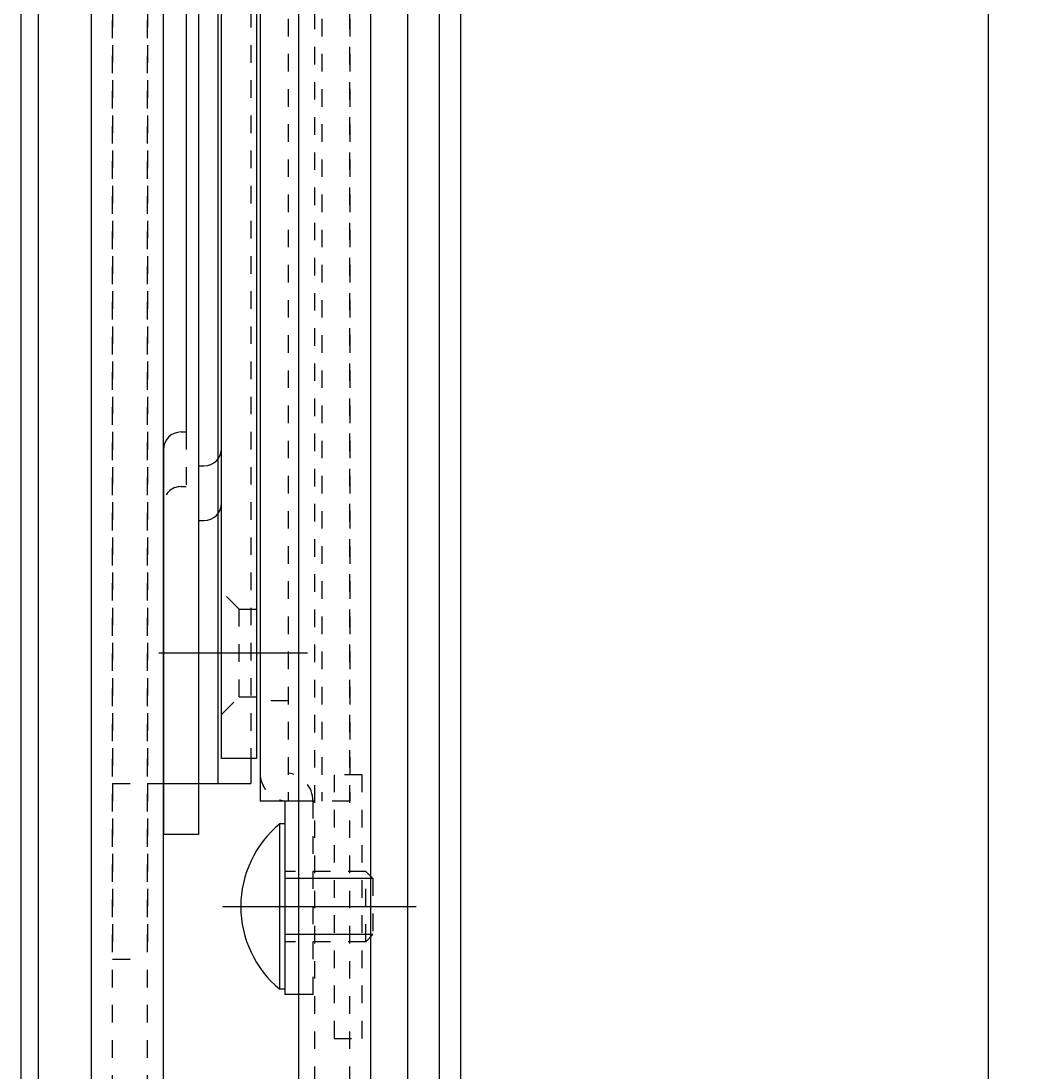
# Model space of a CAD drawing. Extents: x -255 to 948, y -290 to 550.
# Drawn here: x 236 to 294, y 337 to 397 of the extents above; entities that cross this region are included whole.
import ezdxf

# ---------------------------------------------------------------- set-up
doc = ezdxf.new("R2010")
doc.units = 0
doc.linetypes.add('BORDER', pattern=[22, 20, -1, 0, -1])
doc.linetypes.add('STITCH', pattern=[2, 1, -1])
doc.layers.get('0').update_dxf_attribs({"linetype": 'CONTINUOUS'})
for name, color, linetype in [('寸法線', 7, 'CONTINUOUS'), ('ﾚｲﾔ_1', 7, 'CONTINUOUS'), ('ﾚｲﾔ_2', 7, 'CONTINUOUS')]:
    doc.layers.add(name, color=color, linetype=linetype)
doc.styles.get("Standard").update_dxf_attribs({"font": 'txt', "bigfont": 'extfont'})
doc.dimstyles.get("Standard").update_dxf_attribs({"dimtxt": 0.18, "dimasz": 0.18, "dimexe": 0.18, "dimexo": 0.0625, "dimgap": 0.09, "dimtad": 0, "dimtih": 1, "dimtoh": 1, "dimzin": 0, "dimcen": 0.09, "dimazin": 3, "dimtfac": 1, "dimtofl": 0, "dimtmove": 0, "dimatfit": 3})

# ---------------------------------------------------------------- blocks, each defined once
blk = doc.blocks.new('CLUMP14')
at = {"layer": 'ﾚｲﾔ_1', "color": 5}
for p, q in [((248.96, 427.391), (248.96, 355.006)), ((246.96, 355.006), (246.96, 424.004)), ((248.96, 355.006), (246.96, 355.006))]:
    blk.add_line(p, q, dxfattribs=at)
at = {"layer": 'ﾚｲﾔ_1', "linetype": 'STITCH'}
for p, q in [((247.96, 363.506), (246.96, 364.506)), ((247.96, 358.506), (247.96, 363.506)), ((247.96, 363.506), (248.96, 363.506)), ((246.96, 357.506), (247.96, 358.506)), ((247.96, 358.506), (248.96, 358.506))]:
    blk.add_line(p, q, dxfattribs=at)
blk = doc.blocks.new('CLUMP15')
at = {"layer": 'ﾚｲﾔ_1', "color": 5}
for p, q in [((244.96, 449.684), (244.96, 373.579)), ((246.96, 369.54), (246.96, 449.684)), ((244.66, 373.579), (244.96, 373.579)), ((243.66, 372.579), (243.66, 350.689)), ((245.66, 371.648), (245.66, 350.689)), ((245.66, 371.648), (245.96, 371.648)), ((245.66, 368.54), (245.96, 368.54)), ((245.66, 350.689), (243.66, 350.689))]:
    blk.add_line(p, q, dxfattribs=at)
at = {"layer": 'ﾚｲﾔ_1', "linetype": 'STITCH'}
for p in [(244.96, 373.579), (244.66, 370.472)]:
    blk.add_line(p, (244.96, 370.472), dxfattribs=at)
at = {"layer": 'ﾚｲﾔ_1', "color": 5}
for centre, start, end in [((244.66, 372.579), 90, 180), ((245.96, 372.648), 270, 0), ((245.96, 369.54), 270, 0)]:
    blk.add_arc(centre, 1, start, end, dxfattribs=at)
at = {"layer": 'ﾚｲﾔ_1', "linetype": 'STITCH'}
blk.add_arc((244.66, 369.472), 1, 90, 180, dxfattribs=at)
blk = doc.blocks.new('CLUMP67')
at = {"layer": '寸法線', "linetype": 'STITCH'}
for p, q in [((255.16, 344.584), (255.16, 348.584)), ((255.56, 348.184), (255.16, 348.584)), ((255.56, 344.984), (255.16, 344.584))]:
    blk.add_line(p, q, dxfattribs=at)
at = {"layer": 'ﾚｲﾔ_1', "linetype": 'STITCH'}
for p, q in [((253.36, 354.084), (253.36, 339.084)), ((254.96, 354.084), (253.36, 354.084)), ((254.96, 339.084), (254.96, 354.084)), ((255.16, 348.584), (250.56, 348.584)), ((255.56, 348.184), (255.56, 344.984)), ((255.16, 344.584), (250.56, 344.584)), ((253.36, 339.084), (254.96, 339.084))]:
    blk.add_line(p, q, dxfattribs=at)
at = {"layer": 'ﾚｲﾔ_1', "color": 5}
for p, q in [((250.272, 341.884), (250.272, 351.284)), ((250.56, 351.284), (250.272, 351.284)), ((250.56, 351.284), (250.56, 341.884)), ((250.56, 341.884), (250.272, 341.884))]:
    blk.add_line(p, q, dxfattribs=at)
at = {"layer": 'ﾚｲﾔ_1'}
for p, q in [((255.56, 348.184), (250.56, 348.184)), ((255.56, 344.984), (250.56, 344.984))]:
    blk.add_line(p, q, dxfattribs=at)
at = {"layer": 'ﾚｲﾔ_1', "color": 3, "linetype": 'BORDER'}
blk.add_line((247.02, 346.584), (258.026, 346.584), dxfattribs=at)
at = {"layer": 'ﾚｲﾔ_1', "color": 5}
blk.add_arc((254.16, 346.584), 6.1, 129.60193, 230.39807, dxfattribs=at)
blk = doc.blocks.new('CLUMP68')
at = {"layer": 'ﾚｲﾔ_1', "linetype": 'STITCH'}
for p, q in [((240.76, 441.584), (240.76, 343.584)), ((242.76, 441.584), (242.76, 343.584)), ((248.631, 413.584), (248.631, 355.006)), ((240.76, 353.584), (242.76, 353.584)), ((242.76, 353.584), (243.66, 353.584)), ((240.76, 343.584), (242.76, 343.584))]:
    blk.add_line(p, q, dxfattribs=at)
at = {"layer": 'ﾚｲﾔ_1', "color": 5}
for p, q in [((245.66, 413.584), (245.66, 353.584)), ((246.752, 413.584), (246.752, 353.584)), ((248.631, 355.006), (248.631, 353.584)), ((243.66, 353.584), (248.631, 353.584))]:
    blk.add_line(p, q, dxfattribs=at)
blk = doc.blocks.new('CLUMP69')
at = {"layer": 'ﾚｲﾔ_1', "color": 5}
for p, q in [((249.16, 449.584), (249.16, 352.584)), ((251.36, 352.584), (249.16, 352.584)), ((250.56, 352.584), (250.56, 341.584)), ((251.36, 341.584), (250.56, 341.584))]:
    blk.add_line(p, q, dxfattribs=at)
at = {"layer": 'ﾚｲﾔ_1', "linetype": 'STITCH'}
for p, q in [((250.76, 427.084), (250.76, 352.584)), ((252.66, 427.084), (252.66, 352.584)), ((254.26, 427.084), (254.26, 352.584)), ((250.76, 358.284), (249.16, 358.284)), ((254.26, 352.584), (251.36, 352.584)), ((252.16, 352.584), (252.16, 341.584)), ((252.16, 341.584), (251.36, 341.584))]:
    blk.add_line(p, q, dxfattribs=at)
for centre, start, end in [((250.76, 354.171), 180, 262.81924), ((250.56, 352.584), 0, 82.81924)]:
    blk.add_arc(centre, 1.6, start, end, dxfattribs=at)
blk = doc.blocks.new('*D105')
at = {"color": 0}
for p, q in [((262.56, 461.384), (293.56, 461.384)), ((290.56, 461.384), (290.56, 246.453)), ((290.56, 461.384), (290.56, 213.115)), ((290.56, 461.384), (290.56, 446.384)), ((290.56, -1.816), (290.56, 246.453)), ((290.56, -1.816), (290.56, 213.115)), ((290.56, -1.816), (290.56, 13.184)), ((262.56, -1.816), (293.56, -1.816))]:
    blk.add_line(p, q, dxfattribs=at)
for points in [[(290.56, 461.384), (292.972, 452.383), (288.148, 452.383), (290.56, 454.633)], [(290.56, -1.816), (288.148, 7.184), (292.972, 7.184), (290.56, 4.934)]]:
    blk.add_solid(points, dxfattribs=at)
blk.add_text('463.2', height=8.0962, rotation=90, dxfattribs=at).set_placement((286.131, 217.878))

msp = doc.modelspace()

# ---------------------------------------------------------------- linework, layer by layer
at = {"layer": '寸法線', "color": 5}
for p, q in [((260.56, 461.384), (260.56, -1.816)), ((259.36, -0.616), (259.36, 460.184)), ((257.56, 1.184), (257.56, 458.384)), ((255.46, 3.284), (255.46, 456.284)), ((251.36, 7.384), (251.36, 452.184)), ((243.66, 15.084), (243.66, 444.484)), ((239.56, 19.184), (239.56, 440.384)), ((236.56, 102.984), (236.56, 437.384)), ((235.56, 102.984), (235.56, 436.384))]:
    msp.add_line(p, q, dxfattribs=at)
at = {"layer": '寸法線', "linetype": 'STITCH'}
for p, q in [((254.26, 4.484), (254.26, 455.084)), ((252.26, 6.484), (252.26, 453.084)), ((242.76, 15.984), (242.76, 443.584)), ((240.76, 17.984), (240.76, 441.584))]:
    msp.add_line(p, q, dxfattribs=at)
at = {"layer": 'ﾚｲﾔ_1', "color": 3, "linetype": 'BORDER'}
msp.add_line((251.857, 361.006), (243.39, 361.006), dxfattribs=at)

# ---------------------------------------------------------------- block references
at = {"layer": '寸法線', "linetype": 'STITCH'}
for name in ['CLUMP69', 'CLUMP68', 'CLUMP14']:
    msp.add_blockref(name, (0, 0), dxfattribs=at)
at = {"layer": '寸法線', "linetype": 'BORDER'}
msp.add_blockref('CLUMP15', (0, 0), dxfattribs=at)
at = {"layer": 'ﾚｲﾔ_1', "linetype": 'STITCH'}
msp.add_blockref('CLUMP67', (0, 0), dxfattribs=at)

# ---------------------------------------------------------------- dimensions: what is measured, and where the dimension line sits
at = {"layer": 'ﾚｲﾔ_2'}
dim = msp.add_linear_dim(base=(290.56, -1.816), p1=(260.56, -1.816), p2=(260.56, 461.384), angle=90, dimstyle='Standard', dxfattribs=at)
dim.commit()
dim.dimension.update_dxf_attribs({"geometry": '*D105', "text_midpoint": (290.56, 229.784), "dimtype": 128})

doc.saveas('drawing.dxf')
